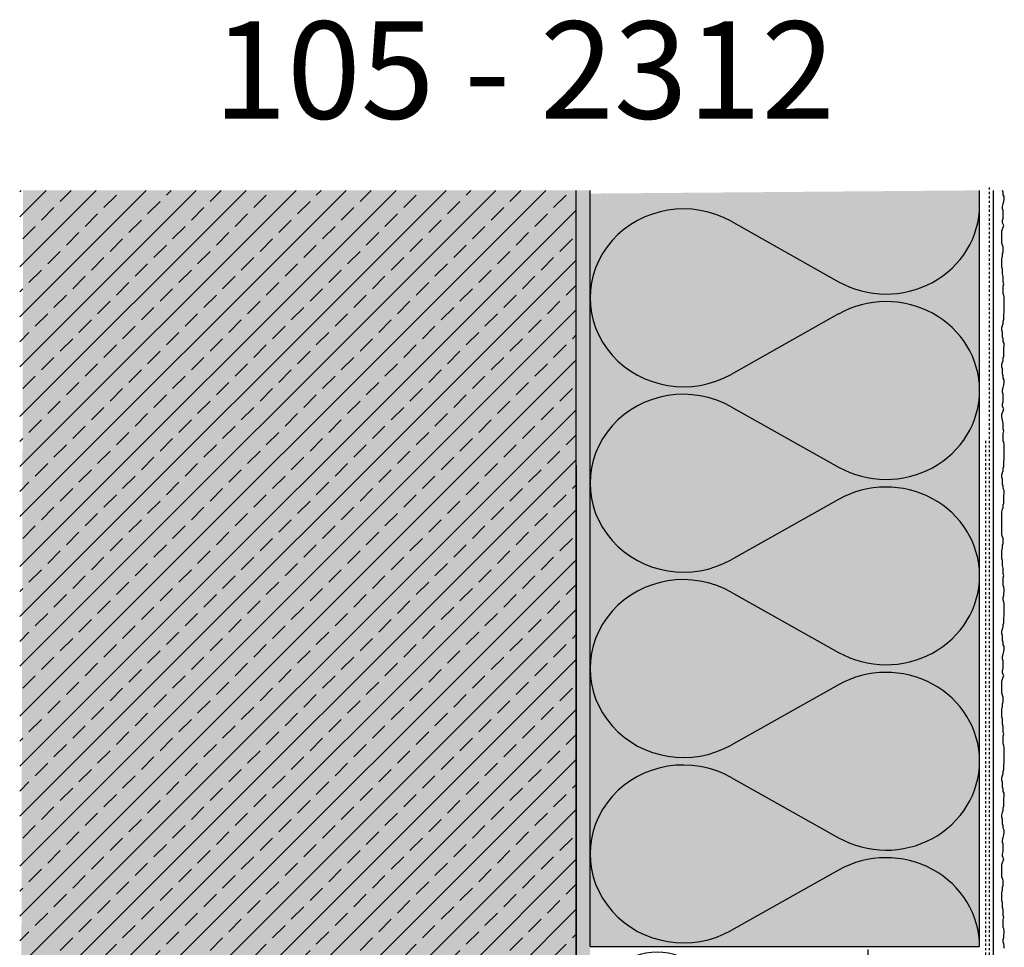
# Model space of a CAD drawing. Extents: x 1572 to 4112, y -13752 to -11490.
# Drawn here: x 1572 to 1926, y -13047 to -12714 of the extents above; entities that cross this region are included whole.
import ezdxf

# ---------------------------------------------------------------- set-up
doc = ezdxf.new("R2010")
doc.units = 0
doc.header["$LTSCALE"] = 0.1
doc.linetypes.add('AUSGEZOGEN', pattern=[0])
doc.linetypes.add('MVS_STRICH', pattern=[48, 8, -8, 8, -8, 8, -8])
for name, color, linetype in [('Armierung', 6, 'CONTINUOUS'), ('BEMASSUNG', 1, 'AUSGEZOGEN'), ('DÄMMUNG', 1, 'CONTINUOUS'), ('Putz', 6, 'CONTINUOUS'), ('Rohbau', 4, 'CONTINUOUS'), ('SCHRAFFUR', 7, 'CONTINUOUS'), ('SICHTBARE', 7, 'CONTINUOUS')]:
    doc.layers.add(name, color=color, linetype=linetype)
doc.styles.add('ARIAL7', font='arial.ttf', dxfattribs={"height": 7})

# ---------------------------------------------------------------- blocks, each defined once
blk = doc.blocks.new('DAEMM')
at = {"layer": 'DÄMMUNG'}
for p, q in [((0.2065, 0.362), (0.0435, 0.638)), ((0.4565, 0.638), (0.2935, 0.362))]:
    blk.add_line(p, q, dxfattribs=at)
for centre, radius, start, end in [((0.25, 0.76), 0.2398, 329.435, 210.565), ((-0.0001, 0.2399), 0.2399, 270.0152, 30.5802), ((0.5001, 0.2399), 0.2399, 149.4198, 269.9848)]:
    blk.add_arc(centre, radius, start, end, dxfattribs=at)

msp = doc.modelspace()

# ---------------------------------------------------------------- hatches: boundary and pattern name
at = {"layer": 'SCHRAFFUR', "linetype": 'AUSGEZOGEN'}
h = msp.add_hatch(color=254, dxfattribs=at)
h.dxf.hatch_style = 1
h.paths.add_polyline_path([(1571.92, -13346.92), (1771.92, -13346.92), (1771.92, -12774.93), (1573.13, -12774.93)])
at = {"layer": 'SCHRAFFUR', "lineweight": -3}
h = msp.add_hatch(dxfattribs=at)
h.set_pattern_fill('ANSI33', color=3, scale=2, style=0)
h.set_pattern_definition([(45, (1299.097, 0), (-8.980256, 8.980256), []), (45, (1308.077, 0), (-8.980256, 8.980256), [6.35, -3.175])])
h.paths.add_polyline_path([(1771.92, -12774.93), (1571.92, -12774.93), (1571.92, -13346.92), (1771.92, -13346.92), (1771.92, -13272.02), (1767.68, -13272.02), (1754.26, -13272.02), (1752.97, -13271.72, 1.90699), (1753.11, -13272.02), (1750.09, -13272.02), (1748.8, -13271.72, 1.90699), (1748.93, -13272.02), (1745.92, -13272.02), (1744.63, -13271.72, 1.90699), (1744.76, -13272.02), (1741.75, -13272.02), (1740.46, -13271.72, 1.90699), (1740.59, -13272.02), (1737.58, -13272.02), (1736.29, -13271.72, 1.90699), (1736.42, -13272.02), (1733.41, -13272.02), (1732.12, -13271.72, 1.90699), (1732.25, -13272.02), (1729.24, -13272.02), (1727.95, -13271.72, 1.90699), (1728.08, -13272.02), (1725.06, -13272.02), (1723.78, -13271.72, 1.90699), (1723.91, -13272.02), (1720.89, -13272.02), (1719.61, -13271.72, 0.983121), (1719.53, -13272.11), (1717.65, -13271.02), (1717.65, -13270.38), (1717.02, -13269.29), (1715.63, -13268.85), (1715.31, -13269.41), (1715.29, -13269.31), (1714.89, -13268.62), (1712.68, -13267.92), (1714.5, -13267.34), (1714.96, -13266.55), (1714.98, -13266.66), (1715.24, -13267.11), (1716.35, -13266.76), (1716.8, -13265.97), (1716.82, -13266.07), (1717.08, -13266.53), (1716.91, -13266.59), (1717.39, -13269.41), (1717.75, -13269.52), (1717.65, -13269.71), (1717.65, -13271.02), (1719.37, -13272.02), (1719.37, -13271.66), (1719.61, -13271.72, -0.018341), (1719.62, -13271.72), (1720.89, -13272.02), (1723.54, -13272.02), (1723.54, -13271.66), (1723.78, -13271.72, -0.018341), (1723.79, -13271.72), (1725.06, -13272.02), (1725.06, -13268.39), (1725.65, -13268.39), (1725.65, -13267.65), (1724.38, -13267.65), (1720.89, -13267.65), (1720.89, -13264.02), (1723.91, -13264.02, -0.511755), (1723.79, -13264.32), (1725.06, -13264.02), (1728.08, -13264.02, -0.511755), (1727.96, -13264.32), (1729.24, -13264.02), (1732.25, -13264.02, -0.511755), (1732.13, -13264.32), (1733.41, -13264.02), (1736.42, -13264.02, -0.511755), (1736.3, -13264.32), (1737.58, -13264.02), (1740.59, -13264.02, -0.511755), (1740.47, -13264.32), (1741.75, -13264.02), (1744.76, -13264.02, -0.511755), (1744.64, -13264.32), (1745.92, -13264.02), (1748.93, -13264.02, -0.511755), (1748.81, -13264.32), (1750.09, -13264.02), (1750.09, -13264.02), (1753.11, -13264.02, -0.501225), (1752.99, -13264.32), (1754.26, -13264.02), (1767.68, -13264.02), (1771.92, -13264.02), (1771.92, -13132.02), (1767.68, -13132.02), (1754.26, -13132.02), (1752.97, -13131.72, 1.90699), (1753.11, -13132.02), (1750.09, -13132.02), (1748.8, -13131.72, 1.90699), (1748.93, -13132.02), (1745.92, -13132.02), (1744.63, -13131.72, 1.90699), (1744.76, -13132.02), (1741.75, -13132.02), (1740.46, -13131.72, 1.90699), (1740.59, -13132.02), (1737.58, -13132.02), (1736.29, -13131.72, 1.90699), (1736.42, -13132.02), (1733.41, -13132.02), (1732.12, -13131.72, 1.90699), (1732.25, -13132.02), (1729.24, -13132.02), (1727.95, -13131.72, 1.90699), (1728.08, -13132.02), (1725.06, -13132.02), (1723.78, -13131.72, 1.90699), (1723.91, -13132.02), (1720.89, -13132.02), (1719.61, -13131.72, 0.983121), (1719.53, -13132.11), (1717.65, -13131.02), (1717.65, -13130.38), (1717.02, -13129.29), (1715.63, -13128.85), (1715.31, -13129.41), (1715.29, -13129.31), (1714.89, -13128.62), (1712.68, -13127.92), (1714.5, -13127.34), (1714.96, -13126.55), (1714.98, -13126.66), (1715.24, -13127.11), (1716.35, -13126.76), (1716.8, -13125.97), (1716.82, -13126.07), (1717.08, -13126.53), (1716.91, -13126.59), (1717.39, -13129.41), (1717.75, -13129.52), (1717.65, -13129.71), (1717.65, -13131.02), (1719.37, -13132.02), (1719.37, -13131.66), (1719.61, -13131.72, -0.018341), (1719.62, -13131.72), (1720.89, -13132.02), (1723.54, -13132.02), (1723.54, -13131.66), (1723.78, -13131.72, -0.018341), (1723.79, -13131.72), (1725.06, -13132.02), (1725.06, -13128.39), (1725.65, -13128.39), (1725.65, -13127.65), (1724.38, -13127.65), (1720.89, -13127.65), (1720.89, -13124.02), (1723.91, -13124.02, -0.511755), (1723.79, -13124.32), (1725.06, -13124.02), (1728.08, -13124.02, -0.511755), (1727.96, -13124.32), (1729.24, -13124.02), (1732.25, -13124.02, -0.511755), (1732.13, -13124.32), (1733.41, -13124.02), (1736.42, -13124.02, -0.511755), (1736.3, -13124.32), (1737.58, -13124.02), (1740.59, -13124.02, -0.511755), (1740.47, -13124.32), (1741.75, -13124.02), (1744.76, -13124.02, -0.511755), (1744.64, -13124.32), (1745.92, -13124.02), (1748.93, -13124.02, -0.511755), (1748.81, -13124.32), (1750.09, -13124.02), (1750.09, -13124.02), (1753.11, -13124.02, -0.501225), (1752.99, -13124.32), (1754.26, -13124.02), (1767.68, -13124.02), (1771.92, -13124.02)])
at = {"layer": 'SCHRAFFUR', "linetype": 'Continuous'}
h = msp.add_hatch(dxfattribs=at)
h.set_pattern_fill('HEX', color=252, scale=0.23, style=0)
h.set_pattern_definition([(0, (1299.0967, 0), (0, 1.2648301), [0.73025, -1.4605]), (120, (1299.0967, 0), (-1.095375, -0.63241505), [0.73025, -1.4605]), (60, (1299.827, 0), (-1.095375, 0.63241505), [0.73025, -1.4605])])
h.paths.add_polyline_path([(1776.92, -13347.92), (1771.92, -13346.92), (1771.92, -12774.93), (1776.92, -12774.93)])
at = {"layer": 'SCHRAFFUR', "linetype": 'AUSGEZOGEN'}
h = msp.add_hatch(color=71, dxfattribs=at)
h.dxf.hatch_style = 1
h.paths.add_polyline_path([(1916.92, -12774.93), (1776.92, -12776.09), (1776.92, -13046.92), (1916.92, -13046.92)])

# ---------------------------------------------------------------- linework, layer by layer
at = {"layer": 'Armierung', "lineweight": -3}
msp.add_line((1922.06, -13565.63), (1921.92, -12774.93), dxfattribs=at)
at = {"layer": 'Putz', "color": 6, "linetype": 'AUSGEZOGEN', "lineweight": -3}
for p, q in [((1925.36, -12775.61), (1925.14, -12774.94)), ((1925.36, -12776.49), (1925.36, -12775.61)), ((1925.81, -12777.15), (1925.36, -12776.49)), ((1925.59, -12778.92), (1925.81, -12778.04)), ((1925.81, -12778.04), (1925.81, -12777.15)), ((1925.14, -12780.69), (1925.36, -12779.8)), ((1925.14, -12781.57), (1925.14, -12780.69)), ((1925.36, -12782.23), (1925.14, -12781.57)), ((1925.36, -12779.8), (1925.59, -12778.92)), ((1925.36, -12783.12), (1925.36, -12782.23)), ((1925.14, -12785.77), (1925.36, -12784.89)), ((1925.14, -12786.65), (1925.14, -12785.77)), ((1925.36, -12784), (1925.36, -12783.12)), ((1925.36, -12784.89), (1925.36, -12784)), ((1924.92, -12789.53), (1925.14, -12788.86)), ((1925.59, -12787.54), (1925.14, -12786.65)), ((1925.14, -12788.86), (1925.36, -12788.2)), ((1925.36, -12788.2), (1925.59, -12787.54)), ((1924.92, -12790.41), (1924.92, -12789.53)), ((1924.92, -12791.29), (1924.92, -12790.41)), ((1924.92, -12792.18), (1924.92, -12791.29)), ((1924.92, -12793.06), (1924.92, -12792.18)), ((1924.92, -12793.94), (1924.92, -12793.06)), ((1925.14, -12794.61), (1924.92, -12793.94)), ((1925.36, -12795.27), (1925.14, -12794.61)), ((1925.36, -12796.15), (1925.36, -12795.27)), ((1925.36, -12797.04), (1925.36, -12796.15)), ((1924.92, -12799.69), (1925.14, -12798.58)), ((1924.92, -12800.57), (1924.92, -12799.69)), ((1925.14, -12797.7), (1925.36, -12797.04)), ((1925.14, -12798.58), (1925.14, -12797.7)), ((1924.92, -12801.68), (1924.92, -12800.57)), ((1924.92, -12802.56), (1924.92, -12801.68)), ((1925.14, -12803.22), (1924.92, -12802.56)), ((1925.14, -12804.11), (1925.14, -12803.22)), ((1925.14, -12804.99), (1925.14, -12804.11)), ((1925.36, -12805.88), (1925.14, -12804.99)), ((1925.36, -12806.76), (1925.36, -12805.88)), ((1925.36, -12807.86), (1925.36, -12806.76)), ((1925.59, -12808.53), (1925.36, -12807.86)), ((1925.36, -12809.41), (1925.59, -12808.53)), ((1925.36, -12810.3), (1925.36, -12809.41)), ((1925.36, -12811.18), (1925.36, -12810.3)), ((1925.36, -12812.06), (1925.36, -12811.18)), ((1925.59, -12812.73), (1925.36, -12812.06)), ((1925.81, -12813.39), (1925.59, -12812.73)), ((1925.81, -12814.44), (1925.81, -12813.39)), ((1925.81, -12815.33), (1925.81, -12814.44)), ((1925.81, -12816.21), (1925.81, -12815.33)), ((1925.81, -12817.09), (1925.81, -12816.21)), ((1925.81, -12817.98), (1925.81, -12817.09)), ((1925.59, -12819.52), (1925.81, -12818.86)), ((1925.59, -12820.41), (1925.59, -12819.52)), ((1925.59, -12821.29), (1925.59, -12820.41)), ((1925.81, -12818.86), (1925.81, -12817.98)), ((1924.92, -12824.39), (1925.14, -12823.5)), ((1924.92, -12825.27), (1924.92, -12824.39)), ((1925.14, -12823.5), (1925.36, -12822.84)), ((1925.36, -12821.96), (1925.59, -12821.29)), ((1925.36, -12822.84), (1925.36, -12821.96)), ((1925.14, -12825.93), (1924.92, -12825.27)), ((1925.14, -12826.82), (1925.14, -12825.93)), ((1925.14, -12827.7), (1925.14, -12826.82)), ((1925.36, -12828.36), (1925.14, -12827.7)), ((1925.36, -12829.25), (1925.36, -12828.36)), ((1925.81, -12829.91), (1925.36, -12829.25)), ((1925.59, -12832.75), (1925.81, -12829.91)), ((1925.36, -12835.18), (1925.59, -12834.51)), ((1925.36, -12836.06), (1925.36, -12835.18)), ((1925.59, -12833.63), (1925.59, -12832.75)), ((1925.59, -12834.51), (1925.59, -12833.63)), ((1924.92, -12837.61), (1925.14, -12836.72)), ((1924.92, -12838.49), (1924.92, -12837.61)), ((1925.14, -12839.15), (1924.92, -12838.49)), ((1925.14, -12836.72), (1925.36, -12836.06)), ((1925.14, -12840.04), (1925.14, -12839.15)), ((1925.14, -12840.92), (1925.14, -12840.04)), ((1925.36, -12841.58), (1925.14, -12840.92)), ((1925.36, -12842.47), (1925.36, -12841.58)), ((1925.14, -12846.67), (1925.36, -12845.78)), ((1925.81, -12843.13), (1925.36, -12842.47)), ((1925.36, -12845.78), (1925.59, -12844.9)), ((1925.59, -12844.9), (1925.81, -12844.01)), ((1925.81, -12844.01), (1925.81, -12843.13)), ((1925.14, -12847.55), (1925.14, -12846.67)), ((1925.36, -12848.21), (1925.14, -12847.55)), ((1925.36, -12849.1), (1925.36, -12848.21)), ((1925.36, -12849.98), (1925.36, -12849.1)), ((1925.14, -12851.75), (1925.36, -12850.86)), ((1925.14, -12852.63), (1925.14, -12851.75)), ((1925.59, -12853.52), (1925.14, -12852.63)), ((1925.36, -12850.86), (1925.36, -12849.98)), ((1924.92, -12855.5), (1925.14, -12854.84)), ((1924.92, -12856.39), (1924.92, -12855.5)), ((1925.36, -12858.77), (1924.92, -12856.39)), ((1925.14, -12854.84), (1925.36, -12854.18)), ((1925.36, -12854.18), (1925.59, -12853.52)), ((1925.36, -12860.77), (1925.36, -12858.77)), ((1925.59, -12861.44), (1925.36, -12860.77)), ((1925.36, -12862.32), (1925.59, -12861.44)), ((1925.36, -12863.2), (1925.36, -12862.32)), ((1925.36, -12864.09), (1925.36, -12863.2)), ((1925.36, -12864.97), (1925.36, -12864.09)), ((1925.59, -12865.63), (1925.36, -12864.97)), ((1925.81, -12866.3), (1925.59, -12865.63)), ((1925.81, -12867.35), (1925.81, -12866.3)), ((1925.81, -12868.23), (1925.81, -12867.35)), ((1925.81, -12869.12), (1925.81, -12868.23)), ((1925.81, -12870), (1925.81, -12869.12)), ((1925.81, -12870.89), (1925.81, -12870)), ((1925.36, -12874.86), (1925.59, -12874.2)), ((1925.59, -12872.43), (1925.81, -12871.77)), ((1925.59, -12873.32), (1925.59, -12872.43)), ((1925.59, -12874.2), (1925.59, -12873.32)), ((1925.81, -12871.77), (1925.81, -12870.89)), ((1924.92, -12877.29), (1925.14, -12876.41)), ((1924.92, -12878.18), (1924.92, -12877.29)), ((1925.14, -12876.41), (1925.36, -12875.75)), ((1925.36, -12875.75), (1925.36, -12874.86)), ((1925.14, -12878.84), (1924.92, -12878.18)), ((1925.14, -12879.72), (1925.14, -12878.84)), ((1925.14, -12880.61), (1925.14, -12879.72)), ((1925.36, -12881.27), (1925.14, -12880.61)), ((1925.36, -12882.15), (1925.36, -12881.27)), ((1925.81, -12882.82), (1925.36, -12882.15)), ((1925.59, -12885.65), (1925.81, -12882.82)), ((1925.36, -12888.08), (1925.59, -12887.42)), ((1925.36, -12888.97), (1925.36, -12888.08)), ((1925.59, -12886.54), (1925.59, -12885.65)), ((1925.59, -12887.42), (1925.59, -12886.54)), ((1924.92, -12890.52), (1925.14, -12889.63)), ((1924.92, -12894.4), (1924.92, -12890.52)), ((1925.14, -12889.63), (1925.36, -12888.97)), ((1924.92, -12895.28), (1924.92, -12894.4)), ((1924.92, -12896.16), (1924.92, -12895.28)), ((1924.92, -12897.05), (1924.92, -12896.16)), ((1924.92, -12897.93), (1924.92, -12897.05)), ((1924.92, -12898.81), (1924.92, -12897.93)), ((1925.14, -12899.48), (1924.92, -12898.81)), ((1925.36, -12900.14), (1925.14, -12899.48)), ((1925.14, -12902.57), (1925.36, -12901.91)), ((1925.14, -12903.45), (1925.14, -12902.57)), ((1925.36, -12901.02), (1925.36, -12900.14)), ((1925.36, -12901.91), (1925.36, -12901.02)), ((1924.92, -12904.56), (1925.14, -12903.45)), ((1924.92, -12905.44), (1924.92, -12904.56)), ((1924.92, -12906.55), (1924.92, -12905.44)), ((1924.92, -12907.43), (1924.92, -12906.55)), ((1925.14, -12908.09), (1924.92, -12907.43)), ((1925.14, -12908.98), (1925.14, -12908.09)), ((1925.14, -12909.86), (1925.14, -12908.98)), ((1925.36, -12910.75), (1925.14, -12909.86)), ((1925.36, -12911.63), (1925.36, -12910.75)), ((1925.36, -12912.73), (1925.36, -12911.63)), ((1925.59, -12913.4), (1925.36, -12912.73)), ((1925.36, -12914.28), (1925.59, -12913.4)), ((1925.36, -12915.16), (1925.36, -12914.28)), ((1925.36, -12916.05), (1925.36, -12915.16)), ((1925.36, -12916.93), (1925.36, -12916.05)), ((1925.59, -12917.6), (1925.36, -12916.93)), ((1925.81, -12918.26), (1925.59, -12917.6)), ((1925.59, -12919.8), (1925.81, -12919.14)), ((1925.59, -12920.69), (1925.59, -12919.8)), ((1925.81, -12919.14), (1925.81, -12918.26)), ((1925.36, -12921.35), (1925.59, -12920.69)), ((1925.36, -12922.24), (1925.36, -12921.35)), ((1925.59, -12922.9), (1925.36, -12922.24)), ((1925.81, -12923.56), (1925.59, -12922.9)), ((1925.81, -12924.44), (1925.81, -12923.56)), ((1925.81, -12925.33), (1925.81, -12924.44)), ((1925.81, -12926.21), (1925.81, -12925.33)), ((1925.81, -12927.1), (1925.81, -12926.21)), ((1925.81, -12927.98), (1925.81, -12927.1)), ((1925.36, -12931.07), (1925.59, -12930.41)), ((1925.59, -12928.64), (1925.81, -12927.98)), ((1925.59, -12929.53), (1925.59, -12928.64)), ((1925.59, -12930.41), (1925.59, -12929.53)), ((1924.92, -12933.5), (1925.14, -12932.62)), ((1924.92, -12934.39), (1924.92, -12933.5)), ((1925.14, -12935.05), (1924.92, -12934.39)), ((1925.14, -12932.62), (1925.36, -12931.96)), ((1925.36, -12931.96), (1925.36, -12931.07)), ((1925.14, -12935.93), (1925.14, -12935.05)), ((1925.14, -12936.82), (1925.14, -12935.93)), ((1925.36, -12937.48), (1925.14, -12936.82)), ((1925.36, -12938.36), (1925.36, -12937.48)), ((1925.81, -12939.03), (1925.36, -12938.36)), ((1925.36, -12941.68), (1925.59, -12940.8)), ((1925.59, -12940.8), (1925.81, -12939.91)), ((1925.81, -12939.91), (1925.81, -12939.03)), ((1925.14, -12942.56), (1925.36, -12941.68)), ((1925.14, -12943.45), (1925.14, -12942.56)), ((1925.36, -12944.11), (1925.14, -12943.45)), ((1925.36, -12944.99), (1925.36, -12944.11)), ((1925.36, -12945.88), (1925.36, -12944.99)), ((1925.14, -12947.64), (1925.36, -12946.76)), ((1925.14, -12948.53), (1925.14, -12947.64)), ((1925.59, -12949.41), (1925.14, -12948.53)), ((1925.36, -12946.76), (1925.36, -12945.88)), ((1924.92, -12951.4), (1925.14, -12950.74)), ((1924.92, -12952.28), (1924.92, -12951.4)), ((1925.14, -12950.74), (1925.36, -12950.07)), ((1925.36, -12950.07), (1925.59, -12949.41)), ((1924.92, -12953.17), (1924.92, -12952.28)), ((1924.92, -12954.05), (1924.92, -12953.17)), ((1924.92, -12954.94), (1924.92, -12954.05)), ((1924.92, -12955.82), (1924.92, -12954.94)), ((1925.14, -12956.48), (1924.92, -12955.82)), ((1925.36, -12957.15), (1925.14, -12956.48)), ((1925.14, -12959.58), (1925.36, -12958.91)), ((1925.36, -12958.03), (1925.36, -12957.15)), ((1925.36, -12958.91), (1925.36, -12958.03)), ((1924.92, -12961.56), (1925.14, -12960.46)), ((1924.92, -12962.45), (1924.92, -12961.56)), ((1924.92, -12963.55), (1924.92, -12962.45)), ((1925.14, -12960.46), (1925.14, -12959.58)), ((1924.92, -12964.44), (1924.92, -12963.55)), ((1925.14, -12965.1), (1924.92, -12964.44)), ((1925.14, -12965.98), (1925.14, -12965.1)), ((1925.14, -12966.87), (1925.14, -12965.98)), ((1925.36, -12967.75), (1925.14, -12966.87)), ((1925.36, -12968.63), (1925.36, -12967.75)), ((1925.36, -12969.74), (1925.36, -12968.63)), ((1925.59, -12970.4), (1925.36, -12969.74)), ((1925.36, -12971.29), (1925.59, -12970.4)), ((1925.36, -12972.17), (1925.36, -12971.29)), ((1925.36, -12973.05), (1925.36, -12972.17)), ((1925.36, -12973.94), (1925.36, -12973.05)), ((1925.59, -12974.6), (1925.36, -12973.94)), ((1925.81, -12975.26), (1925.59, -12974.6)), ((1925.81, -12976.32), (1925.81, -12975.26)), ((1925.81, -12977.2), (1925.81, -12976.32)), ((1925.81, -12978.08), (1925.81, -12977.2)), ((1925.81, -12978.97), (1925.81, -12978.08)), ((1925.81, -12979.85), (1925.81, -12978.97)), ((1925.81, -12980.74), (1925.81, -12979.85)), ((1925.36, -12983.83), (1925.59, -12983.17)), ((1925.36, -12984.71), (1925.36, -12983.83)), ((1925.59, -12981.4), (1925.81, -12980.74)), ((1925.59, -12982.28), (1925.59, -12981.4)), ((1925.59, -12983.17), (1925.59, -12982.28)), ((1924.92, -12986.26), (1925.14, -12985.38)), ((1924.92, -12987.14), (1924.92, -12986.26)), ((1925.14, -12987.81), (1924.92, -12987.14)), ((1925.14, -12985.38), (1925.36, -12984.71)), ((1925.14, -12988.69), (1925.14, -12987.81)), ((1925.14, -12989.57), (1925.14, -12988.69)), ((1925.36, -12990.24), (1925.14, -12989.57)), ((1925.36, -12991.12), (1925.36, -12990.24)), ((1925.81, -12991.78), (1925.36, -12991.12)), ((1925.59, -12994.62), (1925.81, -12991.78)), ((1925.14, -12998.6), (1925.36, -12997.93)), ((1925.36, -12997.05), (1925.59, -12996.39)), ((1925.36, -12997.93), (1925.36, -12997.05)), ((1925.59, -12995.5), (1925.59, -12994.62)), ((1925.59, -12996.39), (1925.59, -12995.5)), ((1924.92, -12999.48), (1925.14, -12998.6)), ((1924.92, -13000.37), (1924.92, -12999.48)), ((1925.14, -13001.03), (1924.92, -13000.37)), ((1925.14, -13001.91), (1925.14, -13001.03)), ((1925.14, -13002.8), (1925.14, -13001.91)), ((1925.36, -13003.46), (1925.14, -13002.8)), ((1925.36, -13004.34), (1925.36, -13003.46)), ((1925.81, -13005.01), (1925.36, -13004.34)), ((1925.81, -13005.89), (1925.81, -13005.01)), ((1925.14, -13008.54), (1925.36, -13007.66)), ((1925.14, -13009.42), (1925.14, -13008.54)), ((1925.36, -13007.66), (1925.59, -13006.77)), ((1925.59, -13006.77), (1925.81, -13005.89)), ((1925.36, -13010.09), (1925.14, -13009.42)), ((1925.36, -13010.97), (1925.36, -13010.09)), ((1925.36, -13011.85), (1925.36, -13010.97)), ((1925.36, -13012.74), (1925.36, -13011.85)), ((1925.14, -13013.62), (1925.36, -13012.74)), ((1925.14, -13014.51), (1925.14, -13013.62)), ((1925.59, -13015.39), (1925.14, -13014.51)), ((1925.36, -13016.05), (1925.59, -13015.39)), ((1924.92, -13017.38), (1925.14, -13016.72)), ((1924.92, -13018.26), (1924.92, -13017.38)), ((1924.92, -13019.15), (1924.92, -13018.26)), ((1924.92, -13020.03), (1924.92, -13019.15)), ((1925.14, -13016.72), (1925.36, -13016.05)), ((1924.92, -13020.91), (1924.92, -13020.03)), ((1924.92, -13021.8), (1924.92, -13020.91)), ((1925.14, -13022.46), (1924.92, -13021.8)), ((1925.36, -13023.12), (1925.14, -13022.46)), ((1924.92, -13027.54), (1925.14, -13026.44)), ((1925.14, -13025.55), (1925.36, -13024.89)), ((1925.14, -13026.44), (1925.14, -13025.55)), ((1925.36, -13024.01), (1925.36, -13023.12)), ((1925.36, -13024.89), (1925.36, -13024.01)), ((1924.92, -13028.43), (1924.92, -13027.54)), ((1924.92, -13029.53), (1924.92, -13028.43)), ((1924.92, -13030.41), (1924.92, -13029.53)), ((1925.14, -13031.08), (1924.92, -13030.41)), ((1925.14, -13031.96), (1925.14, -13031.08)), ((1925.14, -13032.84), (1925.14, -13031.96)), ((1925.36, -13033.73), (1925.14, -13032.84)), ((1925.36, -13034.61), (1925.36, -13033.73)), ((1925.36, -13035.72), (1925.36, -13034.61)), ((1925.59, -13036.38), (1925.36, -13035.72)), ((1925.36, -13037.26), (1925.59, -13036.38)), ((1925.36, -13038.15), (1925.36, -13037.26)), ((1925.36, -13039.03), (1925.36, -13038.15)), ((1925.36, -13039.92), (1925.36, -13039.03)), ((1925.59, -13040.58), (1925.36, -13039.92)), ((1925.81, -13041.24), (1925.59, -13040.58)), ((1925.36, -13044.33), (1925.59, -13043.67)), ((1925.59, -13042.79), (1925.81, -13042.12)), ((1925.59, -13043.67), (1925.59, -13042.79)), ((1925.81, -13042.12), (1925.81, -13041.24)), ((1925.36, -13045.22), (1925.36, -13044.33)), ((1925.59, -13045.88), (1925.36, -13045.22)), ((1925.81, -13046.54), (1925.59, -13045.88)), ((1925.81, -13047.43), (1925.81, -13046.54))]:
    msp.add_line(p, q, dxfattribs=at)
at = {"layer": 'Rohbau', "linetype": 'AUSGEZOGEN', "lineweight": -3}
msp.add_line((1771.92, -13346.92), (1771.92, -12774.93), dxfattribs=at)
at = {"layer": 'SCHRAFFUR', "color": 140, "linetype": 'Continuous'}
msp.add_line((1771.92, -12873.8), (1771.92, -13346.92), dxfattribs=at)
at = {"layer": 'SICHTBARE', "color": 1, "linetype": 'Continuous'}
for p, q in [((1776.92, -13046.92), (1776.92, -12774.93)), ((1916.92, -13046.92), (1916.92, -12774.93)), ((1776.92, -13046.92), (1916.92, -13046.92))]:
    msp.add_line(p, q, dxfattribs=at)
at = {"layer": 'SICHTBARE', "color": 6, "linetype": 'MVS_STRICH'}
for p, q in [((1920.42, -12773.84), (1920.42, -13558.36)), ((1919.01, -12865.03), (1919.01, -13167.4))]:
    msp.add_line(p, q, dxfattribs=at)

# ---------------------------------------------------------------- block references
at = {"layer": 'BEMASSUNG', "color": 3, "linetype": 'Continuous', "rotation": 90}
for p, xscale, yscale, zscale in [((1916.92, -12846.92), 133.333333333333, 140, 133.333333333333), ((1916.92, -12913.59), 133.333333333333, 140, 133.333333333333), ((1916.92, -12980.25), 133.333333333333, 140, 133.333333333333), ((1916.92, -13046.92), 133.333333333333, 140, 133.333333333333), ((1876.92, -13097.92), 100, 100, 100)]:
    msp.add_blockref('DAEMM', p, dxfattribs=dict(at, xscale=xscale, yscale=yscale, zscale=zscale))

# ---------------------------------------------------------------- texts
at = {"layer": 'SICHTBARE', "color": 7, "linetype": 'Continuous', "insert": (1641.51, -12714.16), "char_height": 35, "attachment_point": 1, "style": 'ARIAL7'}
msp.add_mtext_dynamic_manual_height_columns('105 - 2312', width=354.5057, gutter_width=35, heights=[0], dxfattribs=at)

doc.saveas('drawing.dxf')
